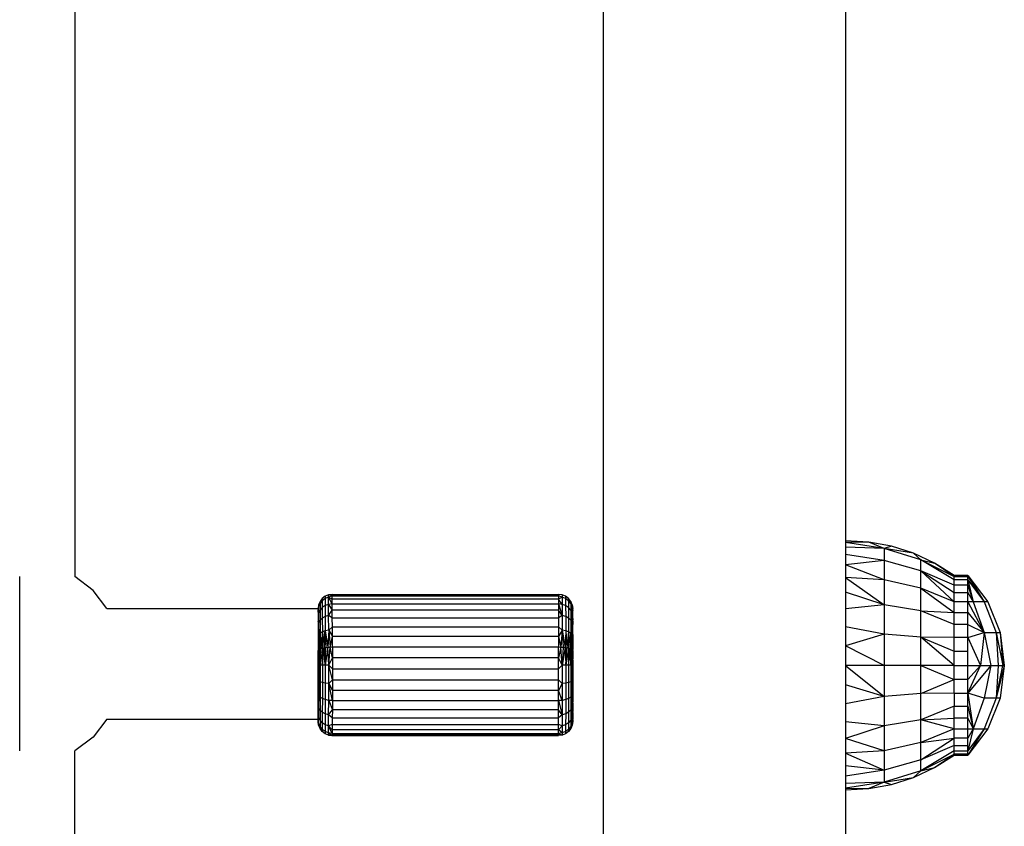
# Model space of a CAD drawing. Units: millimetres. Extents: x 23951 to 30500, y 26762 to 32021.
# Drawn here: x 28830 to 28972, y 28379 to 28496 of the extents above; entities that cross this region are included whole.
import ezdxf

# ---------------------------------------------------------------- set-up
doc = ezdxf.new("R2010")
doc.units = ezdxf.units.MM

msp = doc.modelspace()

# ---------------------------------------------------------------- linework, layer by layer
for p, q in [((28914.3, 28355.5), (28914.3, 29049.5)), ((28837.822, 28690.121), (28837.822, 28415.334)), ((28949.309, 28684.498), (28949.309, 28420.498)), ((28952.657, 28420.337), (28949.309, 28420.498)), ((28949.309, 28420.498), (28949.309, 28420.276)), ((28952.657, 28420.337), (28949.309, 28420.276)), ((28949.309, 28420.276), (28949.309, 28419.617)), ((28954.865, 28419.393), (28949.309, 28420.276)), ((28954.865, 28419.393), (28952.657, 28420.337)), ((28955.956, 28419.744), (28952.657, 28420.337)), ((28954.865, 28419.393), (28949.309, 28419.617)), ((28949.309, 28419.617), (28949.309, 28418.536)), ((28955.956, 28419.744), (28954.865, 28419.393)), ((28960.182, 28417.758), (28954.865, 28419.393)), ((28954.865, 28419.393), (28954.865, 28417.646)), ((28959.15, 28418.726), (28954.865, 28419.393)), ((28959.15, 28418.726), (28955.956, 28419.744)), ((28960.182, 28417.758), (28959.15, 28418.726)), ((28962.185, 28417.303), (28959.15, 28418.726)), ((28954.865, 28417.646), (28949.309, 28418.536)), ((28949.309, 28418.536), (28949.309, 28417.06)), ((28954.865, 28417.646), (28949.309, 28417.06)), ((28960.182, 28416.18), (28954.865, 28417.646)), ((28954.865, 28417.646), (28954.865, 28414.866)), ((28960.182, 28416.18), (28960.182, 28417.758)), ((28965.009, 28414.862), (28960.182, 28417.758)), ((28960.182, 28417.758), (28962.185, 28417.303)), ((28960.182, 28417.758), (28965.009, 28415.338)), ((28965.009, 28415.338), (28962.185, 28417.303)), ((28965.009, 28415.498), (28962.185, 28417.303)), ((28949.309, 28417.06), (28949.309, 28415.226)), ((28954.865, 28414.866), (28949.309, 28417.06)), ((28960.182, 28413.669), (28960.182, 28416.18)), ((28965.009, 28414.081), (28960.182, 28416.18)), ((28960.182, 28416.18), (28965.009, 28413.015)), ((28965.009, 28411.69), (28960.182, 28416.18)), ((28829.822, 28390.121), (28829.822, 28415.334)), ((28840.429, 28413.334), (28837.822, 28415.334)), ((28954.865, 28414.866), (28949.309, 28415.226)), ((28949.309, 28415.226), (28954.865, 28411.244)), ((28949.309, 28415.226), (28949.309, 28413.078)), ((28960.182, 28413.669), (28954.865, 28414.866)), ((28954.865, 28414.866), (28954.865, 28411.244)), ((28965.009, 28415.338), (28965.009, 28415.498)), ((28967.009, 28415.498), (28965.009, 28415.498)), ((28965.009, 28414.862), (28965.009, 28415.338)), ((28965.009, 28415.338), (28967.009, 28415.338)), ((28967.009, 28414.862), (28965.009, 28414.862)), ((28965.009, 28414.081), (28965.009, 28414.862)), ((28967.009, 28415.338), (28967.009, 28415.498)), ((28967.009, 28415.498), (28969.864, 28411.666)), ((28967.009, 28415.498), (28969.332, 28411.666)), ((28967.009, 28414.862), (28967.009, 28415.338)), ((28967.009, 28415.338), (28969.332, 28411.666)), ((28967.009, 28414.081), (28967.009, 28414.862)), ((28967.009, 28414.862), (28969.332, 28411.666)), ((28967.009, 28414.862), (28967.771, 28411.666)), ((28842.429, 28410.728), (28840.429, 28413.334)), ((28949.309, 28413.078), (28949.309, 28410.67)), ((28954.865, 28411.244), (28949.309, 28413.078)), ((28960.182, 28410.397), (28960.182, 28413.669)), ((28965.009, 28411.69), (28960.182, 28413.669)), ((28960.182, 28413.669), (28965.009, 28410.139)), ((28965.009, 28413.015), (28965.009, 28414.081)), ((28967.009, 28414.081), (28965.009, 28414.081)), ((28965.009, 28411.69), (28965.009, 28413.015)), ((28965.009, 28413.015), (28967.009, 28413.015)), ((28967.009, 28413.015), (28967.009, 28414.081)), ((28967.009, 28414.081), (28967.771, 28411.666)), ((28967.009, 28411.69), (28967.009, 28413.015)), ((28967.009, 28413.015), (28967.771, 28411.666)), ((28873.269, 28411.754), (28873.064, 28411.26)), ((28873.594, 28412.178), (28873.269, 28411.754)), ((28873.269, 28411.754), (28873.272, 28411.431)), ((28873.597, 28411.839), (28873.272, 28411.431)), ((28874.017, 28412.503), (28873.594, 28412.178)), ((28873.594, 28412.178), (28873.597, 28411.839)), ((28874.021, 28412.153), (28873.597, 28411.839)), ((28873.597, 28411.839), (28873.601, 28410.868)), ((28874.511, 28412.707), (28874.017, 28412.503)), ((28874.017, 28412.503), (28874.021, 28412.153)), ((28874.515, 28412.35), (28874.021, 28412.153)), ((28874.021, 28412.153), (28874.025, 28411.149)), ((28875.041, 28412.761), (28874.511, 28412.707)), ((28874.515, 28412.35), (28874.511, 28412.707)), ((28875.043, 28412.545), (28874.511, 28412.707)), ((28875.043, 28412.545), (28874.515, 28412.35)), ((28875.048, 28411.386), (28874.515, 28412.35)), ((28874.515, 28412.35), (28875.046, 28412.083)), ((28874.518, 28411.325), (28874.515, 28412.35)), ((28875.041, 28412.761), (28907.777, 28412.761)), ((28875.043, 28412.545), (28875.041, 28412.761)), ((28875.043, 28412.545), (28907.779, 28412.545)), ((28875.046, 28412.083), (28875.043, 28412.545)), ((28907.782, 28412.083), (28875.046, 28412.083)), ((28875.048, 28411.386), (28875.046, 28412.083)), ((28908.306, 28412.707), (28907.777, 28412.761)), ((28907.777, 28412.761), (28907.779, 28412.545)), ((28908.31, 28412.35), (28907.779, 28412.545)), ((28907.779, 28412.545), (28907.782, 28412.083)), ((28908.31, 28412.35), (28907.782, 28412.083)), ((28908.313, 28411.325), (28907.782, 28412.083)), ((28907.782, 28412.083), (28907.784, 28411.386)), ((28908.799, 28412.503), (28908.306, 28412.707)), ((28908.306, 28412.707), (28908.31, 28412.35)), ((28908.803, 28412.153), (28908.31, 28412.35)), ((28908.31, 28412.35), (28908.313, 28411.325)), ((28908.799, 28412.503), (28908.803, 28412.153)), ((28909.223, 28412.178), (28908.799, 28412.503)), ((28909.227, 28411.839), (28908.803, 28412.153)), ((28908.803, 28412.153), (28908.807, 28411.149)), ((28909.548, 28411.754), (28909.223, 28412.178)), ((28909.223, 28412.178), (28909.227, 28411.839)), ((28909.227, 28411.839), (28909.23, 28410.868)), ((28909.552, 28411.431), (28909.227, 28411.839)), ((28909.548, 28411.754), (28909.552, 28411.431)), ((28909.753, 28411.26), (28909.548, 28411.754)), ((28965.009, 28410.139), (28965.009, 28411.69)), ((28967.009, 28411.69), (28965.009, 28411.69)), ((28967.009, 28410.139), (28967.009, 28411.69)), ((28967.771, 28411.666), (28967.009, 28411.69)), ((28967.009, 28411.69), (28969.332, 28407.237)), ((28969.332, 28411.666), (28967.771, 28411.666)), ((28967.771, 28411.666), (28969.332, 28407.237)), ((28969.864, 28411.666), (28969.332, 28411.666)), ((28969.332, 28411.666), (28971.064, 28407.237)), ((28969.864, 28411.666), (28971.654, 28407.237)), ((28842.429, 28410.728), (28872.995, 28410.718)), ((28873.064, 28411.26), (28872.995, 28410.718)), ((28872.995, 28410.718), (28873.068, 28410.728)), ((28872.995, 28410.718), (28872.997, 28410.545)), ((28873.042, 28410.728), (28872.997, 28410.545)), ((28872.999, 28410.175), (28872.997, 28410.545)), ((28873.07, 28410.075), (28872.999, 28410.175)), ((28872.999, 28410.175), (28873, 28409.618)), ((28873.067, 28410.954), (28873.042, 28410.728)), ((28873.064, 28411.26), (28873.067, 28410.954)), ((28873.272, 28411.431), (28873.067, 28410.954)), ((28873.068, 28410.728), (28873.067, 28410.954)), ((28873.068, 28410.728), (28873.07, 28410.075)), ((28873.275, 28410.502), (28873.07, 28410.075)), ((28873.272, 28411.431), (28873.275, 28410.502)), ((28873.601, 28410.868), (28873.275, 28410.502)), ((28873.275, 28410.502), (28873.278, 28409.031)), ((28874.025, 28411.149), (28873.601, 28410.868)), ((28873.601, 28410.868), (28873.603, 28409.329)), ((28874.518, 28411.325), (28874.025, 28411.149)), ((28874.025, 28411.149), (28874.028, 28409.558)), ((28875.048, 28411.386), (28874.518, 28411.325)), ((28874.521, 28409.702), (28874.518, 28411.325)), ((28874.518, 28411.325), (28875.05, 28410.471)), ((28874.521, 28409.702), (28875.05, 28410.471)), ((28875.048, 28411.386), (28907.784, 28411.386)), ((28875.05, 28410.471), (28875.048, 28411.386)), ((28907.786, 28410.471), (28875.05, 28410.471)), ((28875.051, 28409.361), (28875.05, 28410.471)), ((28907.784, 28411.386), (28908.316, 28409.702)), ((28907.784, 28411.386), (28907.786, 28410.471)), ((28908.313, 28411.325), (28907.784, 28411.386)), ((28908.316, 28409.702), (28907.786, 28410.471)), ((28907.786, 28410.471), (28907.787, 28409.361)), ((28908.807, 28411.149), (28908.313, 28411.325)), ((28908.313, 28411.325), (28908.316, 28409.702)), ((28909.23, 28410.868), (28908.807, 28411.149)), ((28908.807, 28411.149), (28908.809, 28409.558)), ((28909.23, 28410.868), (28909.233, 28409.329)), ((28909.555, 28410.502), (28909.23, 28410.868)), ((28909.552, 28411.431), (28909.555, 28410.502)), ((28909.756, 28410.954), (28909.552, 28411.431)), ((28909.555, 28410.502), (28909.558, 28409.031)), ((28909.759, 28410.075), (28909.555, 28410.502)), ((28909.756, 28410.954), (28909.753, 28411.26)), ((28909.753, 28411.26), (28909.822, 28410.728)), ((28909.756, 28410.924), (28909.756, 28410.954)), ((28909.764, 28410.867), (28909.756, 28410.924)), ((28909.757, 28410.728), (28909.764, 28410.867)), ((28909.757, 28410.728), (28909.822, 28410.728)), ((28909.759, 28410.075), (28909.757, 28410.728)), ((28909.822, 28409.727), (28909.757, 28410.728)), ((28909.783, 28410.728), (28909.764, 28410.867)), ((28909.764, 28410.867), (28909.822, 28410.728)), ((28909.825, 28410.545), (28909.783, 28410.728)), ((28909.825, 28410.545), (28909.822, 28410.728)), ((28909.825, 28410.545), (28909.822, 28410.455)), ((28909.822, 28410.222), (28909.822, 28410.455)), ((28909.827, 28410.175), (28909.822, 28410.222)), ((28909.822, 28409.727), (28909.827, 28410.175)), ((28954.865, 28411.244), (28949.309, 28410.67)), ((28949.309, 28410.67), (28949.309, 28408.06)), ((28960.182, 28410.397), (28954.865, 28411.244)), ((28954.865, 28411.244), (28954.865, 28407.025)), ((28960.182, 28406.587), (28960.182, 28410.397)), ((28965.009, 28408.4), (28960.182, 28410.397)), ((28960.182, 28410.397), (28965.009, 28410.139)), ((28965.009, 28408.4), (28965.009, 28410.139)), ((28965.009, 28410.139), (28967.009, 28410.139)), ((28967.009, 28408.4), (28967.009, 28410.139)), ((28967.009, 28410.139), (28969.332, 28407.237)), ((28873.07, 28410.075), (28873, 28409.618)), ((28873, 28409.618), (28873.073, 28408.683)), ((28873, 28409.618), (28873.002, 28408.886)), ((28873.002, 28408.886), (28873.003, 28407.998)), ((28873.073, 28408.683), (28873.002, 28408.886)), ((28873.07, 28410.075), (28873.073, 28408.683)), ((28873.278, 28409.031), (28873.073, 28408.683)), ((28873.603, 28409.329), (28873.278, 28409.031)), ((28873.278, 28409.031), (28873.28, 28407.118)), ((28874.028, 28409.558), (28873.603, 28409.329)), ((28873.603, 28409.329), (28873.606, 28407.329)), ((28874.521, 28409.702), (28874.028, 28409.558)), ((28874.028, 28409.558), (28874.03, 28407.49)), ((28874.523, 28407.591), (28874.521, 28409.702)), ((28875.051, 28409.361), (28874.521, 28409.702)), ((28875.051, 28409.361), (28907.787, 28409.361)), ((28875.053, 28408.084), (28875.051, 28409.361)), ((28908.316, 28409.702), (28907.787, 28409.361)), ((28907.787, 28409.361), (28907.789, 28408.084)), ((28908.809, 28409.558), (28908.316, 28409.702)), ((28908.316, 28409.702), (28908.319, 28407.591)), ((28909.233, 28409.329), (28908.809, 28409.558)), ((28908.809, 28409.558), (28908.812, 28407.49)), ((28909.558, 28409.031), (28909.233, 28409.329)), ((28909.233, 28409.329), (28909.235, 28407.329)), ((28909.761, 28408.683), (28909.558, 28409.031)), ((28909.558, 28409.031), (28909.56, 28407.118)), ((28909.761, 28408.683), (28909.759, 28410.075)), ((28909.759, 28410.075), (28909.822, 28409.011)), ((28909.822, 28409.727), (28909.759, 28410.075)), ((28909.761, 28408.683), (28909.83, 28408.886)), ((28909.822, 28409.656), (28909.822, 28409.727)), ((28909.828, 28409.618), (28909.822, 28409.656)), ((28909.822, 28409.011), (28909.828, 28409.618)), ((28909.83, 28408.886), (28909.822, 28409.011)), ((28909.83, 28408.886), (28909.822, 28408.384)), ((28873.073, 28408.683), (28873.003, 28407.998)), ((28873.003, 28407.998), (28873.004, 28406.976)), ((28873.073, 28408.683), (28873.075, 28406.873)), ((28873.606, 28407.329), (28873.28, 28407.118)), ((28873.606, 28407.329), (28873.398, 28404.94)), ((28874.03, 28407.49), (28873.606, 28407.329)), ((28873.606, 28407.329), (28873.607, 28405.002)), ((28873.607, 28405.002), (28874.03, 28407.49)), ((28874.03, 28407.49), (28873.851, 28405.055)), ((28874.523, 28407.591), (28874.03, 28407.49)), ((28874.03, 28407.49), (28874.422, 28405.129)), ((28874.03, 28407.49), (28874.125, 28405.098)), ((28874.523, 28407.591), (28874.422, 28405.129)), ((28875.053, 28408.084), (28874.523, 28407.591)), ((28874.523, 28407.591), (28875.054, 28406.67)), ((28874.523, 28407.591), (28874.734, 28405.148)), ((28875.053, 28408.084), (28907.789, 28408.084)), ((28875.054, 28406.67), (28875.053, 28408.084)), ((28908.319, 28407.591), (28907.789, 28408.084)), ((28907.789, 28408.084), (28907.79, 28406.67)), ((28908.319, 28407.591), (28907.79, 28406.67)), ((28908.319, 28407.591), (28908.111, 28405.148)), ((28908.812, 28407.49), (28908.319, 28407.591)), ((28908.319, 28407.591), (28908.719, 28405.098)), ((28908.319, 28407.591), (28908.423, 28405.129)), ((28908.812, 28407.49), (28908.719, 28405.098)), ((28909.235, 28407.329), (28908.812, 28407.49)), ((28908.812, 28407.49), (28908.993, 28405.055)), ((28909.235, 28407.329), (28908.993, 28405.055)), ((28909.56, 28407.118), (28909.235, 28407.329)), ((28909.235, 28407.329), (28909.236, 28405.002)), ((28909.763, 28406.873), (28909.761, 28408.683)), ((28909.822, 28408.085), (28909.761, 28408.683)), ((28909.822, 28408.085), (28909.822, 28408.384)), ((28909.831, 28407.998), (28909.822, 28408.085)), ((28909.832, 28406.976), (28909.831, 28407.998)), ((28954.865, 28407.025), (28949.309, 28408.06)), ((28949.309, 28408.06), (28949.309, 28405.314)), ((28967.009, 28408.4), (28965.009, 28408.4)), ((28965.009, 28406.515), (28965.009, 28408.4)), ((28967.009, 28406.515), (28967.009, 28408.4)), ((28967.009, 28408.4), (28969.332, 28407.237)), ((28873.004, 28406.976), (28873.005, 28405.845)), ((28873.075, 28406.873), (28873.004, 28406.976)), ((28873.075, 28406.873), (28873.005, 28405.845)), ((28873.075, 28406.873), (28873.031, 28404.715)), ((28873.28, 28407.118), (28873.075, 28406.873)), ((28873.075, 28406.873), (28873.107, 28404.794)), ((28873.075, 28406.873), (28873.23, 28404.87)), ((28873.28, 28407.118), (28873.23, 28404.87)), ((28873.28, 28407.118), (28873.398, 28404.94)), ((28874.734, 28405.148), (28875.054, 28406.67)), ((28907.79, 28406.67), (28875.054, 28406.67)), ((28875.055, 28405.155), (28875.054, 28406.67)), ((28907.79, 28406.67), (28907.791, 28405.155)), ((28907.79, 28406.67), (28908.111, 28405.148)), ((28909.236, 28405.002), (28909.56, 28407.118)), ((28909.56, 28407.118), (28909.445, 28404.94)), ((28909.56, 28407.118), (28909.734, 28404.794)), ((28909.56, 28407.118), (28909.612, 28404.87)), ((28909.763, 28406.873), (28909.56, 28407.118)), ((28909.763, 28406.873), (28909.734, 28404.794)), ((28909.832, 28406.976), (28909.763, 28406.873)), ((28909.763, 28406.873), (28909.822, 28406.005)), ((28909.763, 28406.873), (28909.822, 28405.34)), ((28909.832, 28406.976), (28909.822, 28406.728)), ((28909.822, 28406.728), (28909.822, 28406.005)), ((28909.822, 28406.005), (28909.833, 28405.845)), ((28954.865, 28407.025), (28949.309, 28405.314)), ((28960.182, 28406.587), (28954.865, 28407.025)), ((28954.865, 28407.025), (28954.865, 28402.498)), ((28960.182, 28402.498), (28960.182, 28406.587)), ((28965.009, 28406.515), (28960.182, 28406.587)), ((28960.182, 28406.587), (28965.009, 28404.532)), ((28965.009, 28402.498), (28960.182, 28406.587)), ((28965.009, 28404.532), (28965.009, 28406.515)), ((28967.009, 28406.515), (28965.009, 28406.515)), ((28967.009, 28406.515), (28969.332, 28407.237)), ((28967.009, 28404.532), (28967.009, 28406.515)), ((28967.009, 28406.515), (28968.84, 28402.498)), ((28969.332, 28407.237), (28968.84, 28402.498)), ((28969.332, 28407.237), (28971.064, 28407.237)), ((28969.332, 28407.237), (28970.312, 28402.498)), ((28971.064, 28407.237), (28971.654, 28407.237)), ((28971.064, 28407.237), (28972.044, 28402.498)), ((28971.064, 28407.237), (28971.388, 28402.498)), ((28971.654, 28407.237), (28972.265, 28402.498)), ((28971.654, 28407.237), (28972.044, 28402.498)), ((28873.005, 28405.845), (28873.031, 28404.715)), ((28873.005, 28405.845), (28873.006, 28404.633)), ((28873.031, 28404.715), (28873.006, 28403.369)), ((28873.006, 28404.633), (28873.031, 28404.715)), ((28873.006, 28403.369), (28873.006, 28404.633)), ((28873.031, 28404.715), (28873.076, 28404.768)), ((28873.077, 28402.512), (28873.031, 28404.715)), ((28873.076, 28404.768), (28873.107, 28404.794)), ((28873.076, 28404.768), (28873.077, 28402.512)), ((28873.23, 28404.87), (28873.077, 28402.512)), ((28873.077, 28402.512), (28873.107, 28404.794)), ((28873.107, 28404.794), (28873.23, 28404.87)), ((28873.23, 28404.87), (28873.398, 28404.94)), ((28873.23, 28404.87), (28873.282, 28402.51)), ((28873.607, 28405.002), (28873.282, 28402.51)), ((28873.282, 28402.51), (28873.398, 28404.94)), ((28873.398, 28404.94), (28873.607, 28405.002)), ((28873.607, 28405.002), (28873.851, 28405.055)), ((28873.607, 28402.508), (28873.851, 28405.055)), ((28873.607, 28405.002), (28873.607, 28402.508)), ((28873.851, 28405.055), (28874.031, 28405.085)), ((28874.032, 28402.507), (28873.851, 28405.055)), ((28874.031, 28405.085), (28874.125, 28405.098)), ((28874.031, 28405.085), (28874.032, 28402.507)), ((28874.422, 28405.129), (28874.032, 28402.507)), ((28874.032, 28402.507), (28874.125, 28405.098)), ((28874.125, 28405.098), (28874.422, 28405.129)), ((28874.422, 28405.129), (28874.734, 28405.148)), ((28874.525, 28402.506), (28874.422, 28405.129)), ((28874.525, 28402.506), (28874.734, 28405.148)), ((28874.734, 28405.148), (28875.055, 28405.155)), ((28875.055, 28403.575), (28874.734, 28405.148)), ((28875.055, 28405.155), (28875.055, 28403.575)), ((28875.055, 28405.155), (28907.791, 28405.155)), ((28907.791, 28403.575), (28907.791, 28405.155)), ((28907.791, 28405.155), (28908.111, 28405.148)), ((28908.111, 28405.148), (28907.791, 28403.575)), ((28908.111, 28405.148), (28908.423, 28405.129)), ((28908.32, 28402.506), (28908.111, 28405.148)), ((28908.423, 28405.129), (28908.32, 28402.506)), ((28908.719, 28405.098), (28908.32, 28402.506)), ((28908.423, 28405.129), (28908.719, 28405.098)), ((28908.719, 28405.098), (28908.993, 28405.055)), ((28908.719, 28405.098), (28908.814, 28402.507)), ((28908.814, 28402.507), (28908.993, 28405.055)), ((28909.236, 28405.002), (28908.814, 28402.507)), ((28908.993, 28405.055), (28909.236, 28405.002)), ((28909.236, 28405.002), (28909.445, 28404.94)), ((28909.236, 28405.002), (28909.237, 28402.508)), ((28909.237, 28402.508), (28909.445, 28404.94)), ((28909.445, 28404.94), (28909.612, 28404.87)), ((28909.561, 28402.51), (28909.445, 28404.94)), ((28909.612, 28404.87), (28909.561, 28402.51)), ((28909.734, 28404.794), (28909.561, 28402.51)), ((28909.612, 28404.87), (28909.734, 28404.794)), ((28909.734, 28404.794), (28909.809, 28404.715)), ((28909.765, 28402.512), (28909.734, 28404.794)), ((28909.765, 28402.512), (28909.809, 28404.715)), ((28909.822, 28404.798), (28909.809, 28404.715)), ((28909.834, 28403.369), (28909.809, 28404.715)), ((28909.809, 28404.715), (28909.834, 28404.633)), ((28909.833, 28405.845), (28909.822, 28405.34)), ((28909.822, 28405.34), (28909.822, 28404.798)), ((28909.834, 28404.633), (28909.833, 28405.845)), ((28909.834, 28404.633), (28909.834, 28403.369)), ((28954.865, 28402.498), (28949.309, 28405.314)), ((28949.309, 28405.314), (28949.309, 28402.498)), ((28965.009, 28402.498), (28965.009, 28404.532)), ((28965.009, 28404.532), (28967.009, 28404.532)), ((28967.009, 28402.498), (28967.009, 28404.532)), ((28873.006, 28402.086), (28873.006, 28403.369)), ((28873.077, 28402.512), (28873.006, 28403.369)), ((28874.525, 28402.506), (28875.055, 28403.575)), ((28907.791, 28403.575), (28875.055, 28403.575)), ((28875.055, 28403.575), (28875.055, 28401.97)), ((28907.791, 28401.97), (28907.791, 28403.575)), ((28908.32, 28402.506), (28907.791, 28403.575)), ((28909.765, 28402.512), (28909.822, 28403.224)), ((28909.822, 28403.224), (28909.834, 28403.369)), ((28909.822, 28403.224), (28909.822, 28402.158)), ((28873.077, 28402.512), (28873.006, 28402.086)), ((28873.006, 28400.813), (28873.006, 28402.086)), ((28873.077, 28402.512), (28873.076, 28400.258)), ((28873.282, 28402.51), (28873.077, 28402.512)), ((28873.282, 28402.51), (28873.281, 28400.128)), ((28873.607, 28402.508), (28873.282, 28402.51)), ((28874.032, 28402.507), (28873.607, 28402.508)), ((28873.607, 28402.508), (28873.607, 28400.017)), ((28874.032, 28402.507), (28874.031, 28399.931)), ((28874.525, 28402.506), (28874.032, 28402.507)), ((28874.525, 28399.878), (28874.525, 28402.506)), ((28875.055, 28400.38), (28874.525, 28402.506)), ((28875.055, 28401.97), (28874.525, 28402.506)), ((28875.055, 28401.97), (28907.791, 28401.97)), ((28875.055, 28401.97), (28875.055, 28400.38)), ((28908.32, 28402.506), (28907.791, 28401.97)), ((28907.791, 28400.38), (28907.791, 28401.97)), ((28908.814, 28402.507), (28908.32, 28402.506)), ((28908.32, 28402.506), (28908.32, 28399.878)), ((28908.814, 28402.507), (28908.813, 28399.931)), ((28909.237, 28402.508), (28908.814, 28402.507)), ((28909.237, 28402.508), (28909.236, 28400.017)), ((28909.561, 28402.51), (28909.237, 28402.508)), ((28909.765, 28402.512), (28909.561, 28402.51)), ((28909.561, 28402.51), (28909.561, 28400.128)), ((28909.765, 28400.258), (28909.765, 28402.512)), ((28909.822, 28402.158), (28909.765, 28402.512)), ((28909.822, 28402.158), (28909.834, 28402.086)), ((28909.834, 28402.086), (28909.834, 28400.813)), ((28954.865, 28402.498), (28949.309, 28402.498)), ((28949.309, 28402.498), (28954.865, 28397.971)), ((28949.309, 28402.498), (28949.309, 28399.682)), ((28960.182, 28402.498), (28954.865, 28402.498)), ((28954.865, 28402.498), (28954.865, 28397.971)), ((28960.182, 28398.409), (28960.182, 28402.498)), ((28965.009, 28402.498), (28960.182, 28402.498)), ((28960.182, 28402.498), (28965.009, 28400.464)), ((28965.009, 28400.464), (28965.009, 28402.498)), ((28965.009, 28402.498), (28967.009, 28402.498)), ((28967.009, 28400.464), (28967.009, 28402.498)), ((28967.009, 28402.498), (28968.84, 28402.498)), ((28967.009, 28400.464), (28968.84, 28402.498)), ((28967.009, 28398.481), (28968.84, 28402.498)), ((28970.312, 28402.498), (28967.009, 28398.481)), ((28968.84, 28402.498), (28970.312, 28402.498)), ((28970.312, 28402.498), (28969.332, 28397.759)), ((28970.312, 28402.498), (28971.388, 28402.498)), ((28971.388, 28402.498), (28971.064, 28397.759)), ((28971.064, 28397.759), (28972.044, 28402.498)), ((28972.265, 28402.498), (28971.064, 28397.759)), ((28971.388, 28402.498), (28972.044, 28402.498)), ((28972.265, 28402.498), (28971.654, 28397.759)), ((28972.044, 28402.498), (28972.265, 28402.498)), ((28873.005, 28399.583), (28873.006, 28400.813)), ((28873.076, 28400.258), (28873.005, 28399.583)), ((28873.076, 28400.258), (28873.006, 28400.813)), ((28873.076, 28400.258), (28873.075, 28398.16)), ((28873.281, 28400.128), (28873.076, 28400.258)), ((28875.055, 28400.38), (28874.525, 28399.878)), ((28875.055, 28400.38), (28875.054, 28398.842)), ((28875.055, 28400.38), (28907.791, 28400.38)), ((28907.79, 28398.842), (28907.791, 28400.38)), ((28908.32, 28399.878), (28907.791, 28400.38)), ((28909.765, 28400.258), (28909.561, 28400.128)), ((28909.763, 28398.16), (28909.765, 28400.258)), ((28909.822, 28400.657), (28909.765, 28400.258)), ((28909.765, 28400.258), (28909.822, 28399.691)), ((28909.822, 28398.728), (28909.765, 28400.258)), ((28909.834, 28400.813), (28909.822, 28400.721)), ((28909.822, 28400.721), (28909.822, 28400.657)), ((28909.822, 28400.657), (28909.822, 28399.691)), ((28960.182, 28398.409), (28965.009, 28400.464)), ((28965.009, 28398.481), (28965.009, 28400.464)), ((28967.009, 28400.464), (28965.009, 28400.464)), ((28967.009, 28398.481), (28967.009, 28400.464)), ((28873.005, 28398.426), (28873.005, 28399.583)), ((28873.075, 28398.16), (28873.005, 28399.583)), ((28873.281, 28400.128), (28873.28, 28397.911)), ((28873.607, 28400.017), (28873.281, 28400.128)), ((28873.607, 28400.017), (28873.606, 28397.698)), ((28874.031, 28399.931), (28873.607, 28400.017)), ((28874.031, 28399.931), (28874.03, 28397.534)), ((28874.525, 28399.878), (28874.031, 28399.931)), ((28874.523, 28397.431), (28874.525, 28399.878)), ((28874.525, 28399.878), (28875.054, 28398.842)), ((28875.053, 28397.396), (28874.525, 28399.878)), ((28875.054, 28398.842), (28875.053, 28397.396)), ((28907.79, 28398.842), (28875.054, 28398.842)), ((28907.789, 28397.396), (28907.79, 28398.842)), ((28908.32, 28399.878), (28907.79, 28398.842)), ((28908.318, 28397.431), (28907.79, 28398.842)), ((28908.32, 28399.878), (28908.318, 28397.431)), ((28908.813, 28399.931), (28908.32, 28399.878)), ((28908.813, 28399.931), (28908.812, 28397.534)), ((28909.236, 28400.017), (28908.813, 28399.931)), ((28909.236, 28400.017), (28909.235, 28397.698)), ((28909.561, 28400.128), (28909.236, 28400.017)), ((28909.561, 28400.128), (28909.56, 28397.911)), ((28909.822, 28399.691), (28909.833, 28399.583)), ((28909.833, 28399.583), (28909.822, 28398.728)), ((28954.865, 28397.971), (28949.309, 28399.682)), ((28949.309, 28399.682), (28949.309, 28396.936)), ((28873.002, 28396.443), (28873.003, 28397.371)), ((28873.003, 28397.371), (28873.005, 28398.426)), ((28873.073, 28396.361), (28873.003, 28397.371)), ((28873.005, 28398.426), (28873.073, 28396.361)), ((28873.075, 28398.16), (28873.005, 28398.426)), ((28873.075, 28398.16), (28873.073, 28396.361)), ((28873.28, 28397.911), (28873.075, 28398.16)), ((28873.28, 28397.911), (28873.278, 28396.01)), ((28873.606, 28397.698), (28873.28, 28397.911)), ((28873.606, 28397.698), (28873.603, 28395.709)), ((28874.03, 28397.534), (28873.606, 28397.698)), ((28874.03, 28397.534), (28874.027, 28395.479)), ((28874.523, 28397.431), (28874.03, 28397.534)), ((28874.521, 28395.334), (28874.523, 28397.431)), ((28875.053, 28397.396), (28874.523, 28397.431)), ((28874.523, 28397.431), (28875.052, 28396.077)), ((28875.053, 28397.396), (28875.052, 28396.077)), ((28875.053, 28397.396), (28907.789, 28397.396)), ((28907.788, 28396.077), (28907.789, 28397.396)), ((28908.318, 28397.431), (28907.789, 28397.396)), ((28907.789, 28397.396), (28908.316, 28395.334)), ((28908.318, 28397.431), (28908.316, 28395.334)), ((28908.812, 28397.534), (28908.318, 28397.431)), ((28908.812, 28397.534), (28908.809, 28395.479)), ((28909.235, 28397.698), (28908.812, 28397.534)), ((28909.235, 28397.698), (28909.233, 28395.709)), ((28909.56, 28397.911), (28909.235, 28397.698)), ((28909.56, 28397.911), (28909.558, 28396.01)), ((28909.763, 28398.16), (28909.56, 28397.911)), ((28909.761, 28396.361), (28909.763, 28398.16)), ((28909.822, 28398.387), (28909.763, 28398.16)), ((28909.763, 28398.16), (28909.822, 28397.477)), ((28909.822, 28398.728), (28909.822, 28398.701)), ((28909.822, 28398.701), (28909.832, 28398.426)), ((28909.832, 28398.426), (28909.822, 28398.387)), ((28909.822, 28398.387), (28909.822, 28397.477)), ((28909.822, 28397.477), (28909.831, 28397.371)), ((28909.831, 28397.371), (28909.822, 28397.239)), ((28954.865, 28397.971), (28949.309, 28396.936)), ((28960.182, 28398.409), (28954.865, 28397.971)), ((28954.865, 28397.971), (28954.865, 28393.752)), ((28965.009, 28398.481), (28960.182, 28398.409)), ((28960.182, 28394.599), (28960.182, 28398.409)), ((28965.009, 28398.481), (28967.009, 28398.481)), ((28965.009, 28398.481), (28965.009, 28396.596)), ((28967.009, 28396.596), (28967.009, 28398.481)), ((28969.332, 28397.759), (28967.009, 28398.481)), ((28967.009, 28398.481), (28967.771, 28393.329)), ((28969.332, 28397.759), (28967.771, 28393.329)), ((28971.064, 28397.759), (28969.332, 28393.329)), ((28971.064, 28397.759), (28969.332, 28397.759)), ((28971.654, 28397.759), (28969.864, 28393.329)), ((28971.654, 28397.759), (28971.064, 28397.759)), ((28873.001, 28395.665), (28873.002, 28396.443)), ((28873.073, 28396.361), (28873.002, 28396.443)), ((28873.073, 28396.361), (28873.07, 28394.983)), ((28873.278, 28396.01), (28873.073, 28396.361)), ((28873.278, 28396.01), (28873.275, 28394.555)), ((28873.603, 28395.709), (28873.278, 28396.01)), ((28874.521, 28395.334), (28875.052, 28396.077)), ((28875.052, 28396.077), (28875.05, 28394.917)), ((28907.788, 28396.077), (28875.052, 28396.077)), ((28907.786, 28394.917), (28907.788, 28396.077)), ((28908.316, 28395.334), (28907.788, 28396.077)), ((28909.558, 28396.01), (28909.233, 28395.709)), ((28909.558, 28396.01), (28909.555, 28394.555)), ((28909.761, 28396.361), (28909.558, 28396.01)), ((28909.759, 28394.983), (28909.761, 28396.361)), ((28909.761, 28396.361), (28909.822, 28397.071)), ((28909.83, 28396.443), (28909.761, 28396.361)), ((28909.822, 28397.071), (28909.822, 28397.239)), ((28909.822, 28397.071), (28909.83, 28396.443)), ((28909.83, 28396.443), (28909.822, 28395.799)), ((28949.309, 28396.936), (28949.309, 28394.326)), ((28965.009, 28396.596), (28960.182, 28394.599)), ((28965.009, 28394.857), (28965.009, 28396.596)), ((28965.009, 28396.596), (28967.009, 28396.596)), ((28967.009, 28394.857), (28967.009, 28396.596)), ((28967.009, 28396.596), (28967.771, 28393.329)), ((28842.429, 28394.728), (28840.429, 28392.121)), ((28842.429, 28394.728), (28872.991, 28394.728)), ((28872.991, 28394.728), (28872.999, 28395.057)), ((28872.991, 28394.728), (28873.021, 28394.728)), ((28872.991, 28394.728), (28872.998, 28394.673)), ((28872.992, 28394.549), (28872.997, 28394.633)), ((28872.996, 28394.521), (28872.992, 28394.549)), ((28872.996, 28394.404), (28872.996, 28394.521)), ((28872.997, 28394.633), (28872.998, 28394.673)), ((28872.999, 28395.057), (28873.001, 28395.665)), ((28873.07, 28394.983), (28872.999, 28395.057)), ((28873.021, 28394.728), (28872.999, 28395.057)), ((28873.07, 28394.983), (28873.001, 28395.665)), ((28873.061, 28394.14), (28873.021, 28394.728)), ((28873.021, 28394.728), (28873.069, 28394.728)), ((28873.061, 28394.14), (28873.069, 28394.728)), ((28873.07, 28394.983), (28873.069, 28394.728)), ((28873.275, 28394.555), (28873.07, 28394.983)), ((28873.275, 28394.555), (28873.272, 28393.644)), ((28873.6, 28394.187), (28873.275, 28394.555)), ((28873.603, 28395.709), (28873.6, 28394.187)), ((28874.027, 28395.479), (28873.603, 28395.709)), ((28874.027, 28395.479), (28874.024, 28393.905)), ((28874.521, 28395.334), (28874.027, 28395.479)), ((28874.518, 28393.727), (28874.521, 28395.334)), ((28875.05, 28394.917), (28874.521, 28395.334)), ((28875.05, 28394.917), (28875.048, 28393.945)), ((28875.05, 28394.917), (28907.786, 28394.917)), ((28907.784, 28393.945), (28907.786, 28394.917)), ((28908.316, 28395.334), (28907.786, 28394.917)), ((28908.316, 28395.334), (28908.313, 28393.727)), ((28908.809, 28395.479), (28908.316, 28395.334)), ((28908.809, 28395.479), (28908.806, 28393.905)), ((28909.233, 28395.709), (28908.809, 28395.479)), ((28909.233, 28395.709), (28909.23, 28394.187)), ((28909.555, 28394.555), (28909.23, 28394.187)), ((28909.555, 28394.555), (28909.552, 28393.644)), ((28909.759, 28394.983), (28909.555, 28394.555)), ((28909.758, 28394.728), (28909.756, 28394.28)), ((28909.758, 28394.728), (28909.759, 28394.983)), ((28909.758, 28394.728), (28909.822, 28394.728)), ((28909.822, 28395.603), (28909.759, 28394.983)), ((28909.759, 28394.983), (28909.827, 28395.057)), ((28909.822, 28394.728), (28909.759, 28394.983)), ((28909.82, 28394.549), (28909.792, 28394.385)), ((28909.816, 28394.681), (28909.822, 28394.728)), ((28909.816, 28394.681), (28909.825, 28394.633)), ((28909.825, 28394.633), (28909.82, 28394.598)), ((28909.82, 28394.598), (28909.82, 28394.549)), ((28909.82, 28394.549), (28909.823, 28394.404)), ((28909.829, 28395.665), (28909.822, 28395.799)), ((28909.829, 28395.665), (28909.822, 28395.603)), ((28909.822, 28395.603), (28909.827, 28395.057)), ((28909.822, 28395), (28909.827, 28395.057)), ((28909.822, 28395), (28909.822, 28394.728)), ((28960.182, 28394.599), (28954.865, 28393.752)), ((28960.182, 28394.599), (28965.009, 28394.857)), ((28960.182, 28391.327), (28960.182, 28394.599)), ((28965.009, 28393.305), (28960.182, 28394.599)), ((28965.009, 28393.305), (28965.009, 28394.857)), ((28967.009, 28394.857), (28965.009, 28394.857)), ((28967.009, 28393.305), (28967.009, 28394.857)), ((28967.009, 28394.857), (28967.771, 28393.329)), ((28872.994, 28394.376), (28872.996, 28394.404)), ((28873.064, 28393.833), (28872.994, 28394.376)), ((28873.061, 28394.14), (28872.994, 28394.376)), ((28873.272, 28393.644), (28873.061, 28394.14)), ((28873.061, 28394.14), (28873.064, 28393.833)), ((28873.268, 28393.34), (28873.064, 28393.833)), ((28873.272, 28393.644), (28873.268, 28393.34)), ((28873.594, 28392.916), (28873.268, 28393.34)), ((28873.597, 28393.234), (28873.272, 28393.644)), ((28873.597, 28393.234), (28873.594, 28392.916)), ((28873.6, 28394.187), (28873.597, 28393.234)), ((28874.021, 28392.92), (28873.597, 28393.234)), ((28874.024, 28393.905), (28873.6, 28394.187)), ((28874.024, 28393.905), (28874.021, 28392.92)), ((28874.518, 28393.727), (28874.024, 28393.905)), ((28874.515, 28392.722), (28874.518, 28393.727)), ((28875.048, 28393.945), (28874.518, 28393.727)), ((28874.518, 28393.727), (28875.046, 28393.185)), ((28875.044, 28392.655), (28874.518, 28393.727)), ((28875.046, 28393.185), (28875.044, 28392.655)), ((28875.048, 28393.945), (28875.046, 28393.185)), ((28907.782, 28393.185), (28875.046, 28393.185)), ((28875.048, 28393.945), (28907.784, 28393.945)), ((28907.78, 28392.655), (28907.782, 28393.185)), ((28907.782, 28393.185), (28907.784, 28393.945)), ((28908.313, 28393.727), (28907.782, 28393.185)), ((28908.31, 28392.722), (28907.782, 28393.185)), ((28908.313, 28393.727), (28907.784, 28393.945)), ((28908.313, 28393.727), (28908.31, 28392.722)), ((28908.806, 28393.905), (28908.313, 28393.727)), ((28908.806, 28393.905), (28908.803, 28392.92)), ((28909.227, 28393.234), (28908.803, 28392.92)), ((28909.23, 28394.187), (28908.806, 28393.905)), ((28909.548, 28393.34), (28909.223, 28392.916)), ((28909.227, 28393.234), (28909.223, 28392.916)), ((28909.23, 28394.187), (28909.227, 28393.234)), ((28909.552, 28393.644), (28909.227, 28393.234)), ((28909.753, 28393.833), (28909.548, 28393.34)), ((28909.552, 28393.644), (28909.548, 28393.34)), ((28909.756, 28394.121), (28909.552, 28393.644)), ((28909.822, 28394.376), (28909.753, 28393.833)), ((28909.753, 28393.833), (28909.756, 28394.121)), ((28909.792, 28394.385), (28909.756, 28394.28)), ((28909.756, 28394.28), (28909.756, 28394.121)), ((28909.792, 28394.385), (28909.823, 28394.404)), ((28909.823, 28394.404), (28909.822, 28394.376)), ((28954.865, 28393.752), (28949.309, 28394.326)), ((28949.309, 28394.326), (28949.309, 28391.918)), ((28954.865, 28393.752), (28949.309, 28391.918)), ((28954.865, 28393.752), (28954.865, 28390.13)), ((28965.009, 28393.305), (28960.182, 28391.327)), ((28965.009, 28391.981), (28965.009, 28393.305)), ((28965.009, 28393.305), (28967.009, 28393.305)), ((28967.009, 28393.305), (28967.771, 28393.329)), ((28969.864, 28393.329), (28967.009, 28389.498)), ((28969.332, 28393.329), (28967.009, 28389.498)), ((28969.332, 28393.329), (28967.009, 28390.134)), ((28967.771, 28393.329), (28967.009, 28390.134)), ((28967.771, 28393.329), (28967.009, 28391.981)), ((28967.009, 28391.981), (28967.009, 28393.305)), ((28967.771, 28393.329), (28969.332, 28393.329)), ((28969.332, 28393.329), (28969.864, 28393.329)), ((28840.429, 28392.121), (28837.822, 28390.121)), ((28874.017, 28392.591), (28873.594, 28392.916)), ((28874.021, 28392.92), (28874.017, 28392.591)), ((28874.511, 28392.387), (28874.017, 28392.591)), ((28874.515, 28392.722), (28874.021, 28392.92)), ((28874.511, 28392.387), (28874.515, 28392.722)), ((28874.511, 28392.387), (28875.042, 28392.369)), ((28875.04, 28392.333), (28874.511, 28392.387)), ((28874.515, 28392.722), (28875.042, 28392.369)), ((28875.044, 28392.655), (28874.515, 28392.722)), ((28875.042, 28392.369), (28875.04, 28392.333)), ((28875.04, 28392.333), (28907.775, 28392.333)), ((28875.043, 28392.549), (28875.042, 28392.369)), ((28907.778, 28392.369), (28875.042, 28392.369)), ((28875.044, 28392.655), (28875.043, 28392.549)), ((28875.043, 28392.549), (28907.773, 28392.549)), ((28875.044, 28392.655), (28907.78, 28392.655)), ((28907.78, 28392.655), (28907.773, 28392.549)), ((28907.898, 28392.595), (28907.773, 28392.549)), ((28907.773, 28392.549), (28907.778, 28392.369)), ((28908.306, 28392.387), (28907.775, 28392.333)), ((28908.306, 28392.387), (28907.778, 28392.369)), ((28908.31, 28392.722), (28907.78, 28392.655)), ((28907.78, 28392.655), (28907.898, 28392.595)), ((28907.898, 28392.595), (28908.306, 28392.387)), ((28908.31, 28392.722), (28908.306, 28392.387)), ((28908.799, 28392.591), (28908.306, 28392.387)), ((28908.803, 28392.92), (28908.31, 28392.722)), ((28908.803, 28392.92), (28908.799, 28392.591)), ((28909.223, 28392.916), (28908.799, 28392.591)), ((28949.309, 28391.918), (28949.309, 28389.77)), ((28954.865, 28390.13), (28949.309, 28391.918)), ((28960.182, 28391.327), (28965.009, 28391.981)), ((28960.182, 28388.816), (28965.009, 28391.981)), ((28965.009, 28390.915), (28965.009, 28391.981)), ((28967.009, 28391.981), (28965.009, 28391.981)), ((28967.009, 28390.915), (28967.009, 28391.981)), ((28960.182, 28391.327), (28954.865, 28390.13)), ((28960.182, 28388.816), (28960.182, 28391.327)), ((28965.009, 28390.915), (28960.182, 28388.816)), ((28965.009, 28390.915), (28967.009, 28390.915)), ((28965.009, 28390.134), (28965.009, 28390.915)), ((28967.009, 28390.134), (28967.009, 28390.915)), ((28837.822, 28361.021), (28837.822, 28390.121)), ((28954.865, 28390.13), (28949.309, 28389.77)), ((28949.309, 28389.77), (28954.865, 28387.35)), ((28949.309, 28389.77), (28949.309, 28387.936)), ((28954.865, 28390.13), (28954.865, 28387.35)), ((28960.182, 28388.816), (28954.865, 28387.35)), ((28965.009, 28390.134), (28960.182, 28387.238)), ((28960.182, 28387.238), (28965.009, 28389.658)), ((28960.182, 28387.238), (28960.182, 28388.816)), ((28962.185, 28387.693), (28965.009, 28389.658)), ((28962.185, 28387.693), (28965.009, 28389.498)), ((28965.009, 28389.658), (28965.009, 28390.134)), ((28965.009, 28390.134), (28967.009, 28390.134)), ((28965.009, 28389.498), (28965.009, 28389.658)), ((28967.009, 28389.658), (28965.009, 28389.658)), ((28965.009, 28389.498), (28967.009, 28389.498)), ((28967.009, 28389.658), (28967.009, 28390.134)), ((28967.009, 28389.498), (28967.009, 28389.658)), ((28949.309, 28387.936), (28949.309, 28386.46)), ((28954.865, 28387.35), (28949.309, 28387.936)), ((28954.865, 28387.35), (28949.309, 28386.46)), ((28954.865, 28387.35), (28954.865, 28385.603)), ((28959.15, 28386.269), (28962.185, 28387.693)), ((28960.182, 28387.238), (28962.185, 28387.693)), ((28949.309, 28386.46), (28949.309, 28385.379)), ((28960.182, 28387.238), (28954.865, 28385.603)), ((28954.865, 28385.603), (28959.15, 28386.269)), ((28955.956, 28385.252), (28959.15, 28386.269)), ((28960.182, 28387.238), (28959.15, 28386.269)), ((28949.309, 28384.498), (28949.3, 28355.5)), ((28954.865, 28385.603), (28949.309, 28384.719)), ((28954.865, 28385.603), (28949.309, 28385.379)), ((28949.309, 28385.379), (28949.309, 28384.719)), ((28949.309, 28384.719), (28952.657, 28384.658)), ((28949.309, 28384.719), (28949.309, 28384.498)), ((28949.309, 28384.498), (28952.657, 28384.658)), ((28954.865, 28385.603), (28952.657, 28384.658)), ((28952.657, 28384.658), (28955.956, 28385.252)), ((28954.865, 28385.603), (28955.956, 28385.252))]:
    msp.add_line(p, q)

doc.saveas('drawing.dxf')
